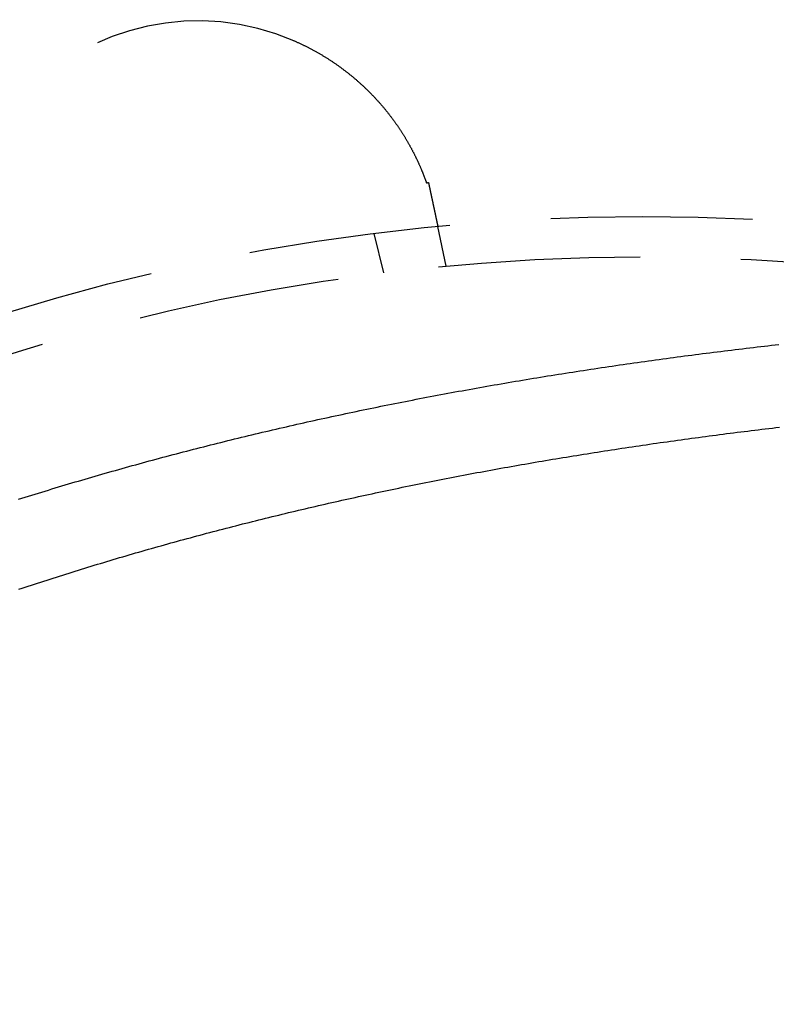
# Model space of a CAD drawing. Extents: x -378 to 340, y -378 to 326.
# Drawn here: x -259 to -240, y -209 to -184 of the extents above; entities that cross this region are included whole.
import ezdxf

# ---------------------------------------------------------------- set-up
doc = ezdxf.new("R2010")
doc.units = 0
doc.header["$LTSCALE"] = 20
doc.linetypes.add('VERDECKT', pattern=[0.375, 0.25, -0.125])
doc.layers.get('0').update_dxf_attribs({"linetype": 'CONTINUOUS'})
doc.layers.add('STEMPEL', color=3, linetype='CONTINUOUS')

# ---------------------------------------------------------------- blocks, each defined once
blk = doc.blocks.new('A$C985950B6')
at = {"color": 1, "linetype": 'VERDECKT'}
for p, q in [((-239.233357, 51.771421), (-239.44264, 52.756021)), ((-240.779943, 51.602552), (-241.018587, 52.58045))]:
    blk.add_line(p, q, dxfattribs=at)
at = {"color": 1}
for points in [[(-243.008, 57.3521, 0), (-242.992, 57.3452, 0), (-242.976, 57.3382, 0), (-242.96, 57.3313, 0), (-242.944, 57.3242, 0), (-242.929, 57.3171, 0), (-242.913, 57.31, 0), (-242.897, 57.3028, 0), (-242.881, 57.2956, 0), (-242.865, 57.2884, 0), (-242.85, 57.2811, 0), (-242.834, 57.2737, 0), (-242.818, 57.2663, 0), (-242.803, 57.2589, 0), (-242.787, 57.2514, 0), (-242.771, 57.2439, 0), (-242.756, 57.2363, 0), (-242.74, 57.2287, 0), (-242.725, 57.2211, 0), (-242.709, 57.2134, 0), (-242.694, 57.2056, 0), (-242.678, 57.1978, 0), (-242.663, 57.19, 0), (-242.647, 57.1821, 0), (-242.632, 57.1742, 0), (-242.617, 57.1663, 0), (-242.601, 57.1583, 0), (-242.586, 57.1502, 0), (-242.571, 57.1422, 0), (-242.555, 57.134, 0), (-242.54, 57.1259, 0), (-242.525, 57.1177, 0), (-242.51, 57.1094, 0), (-242.495, 57.1011, 0), (-242.479, 57.0928, 0), (-242.464, 57.0844, 0), (-242.449, 57.076, 0), (-242.434, 57.0675, 0), (-242.419, 57.059, 0), (-242.404, 57.0505, 0), (-242.389, 57.0419, 0), (-242.374, 57.0332, 0), (-242.359, 57.0246, 0), (-242.344, 57.0159, 0), (-242.33, 57.0071, 0), (-242.315, 56.9983, 0), (-242.3, 56.9895, 0), (-242.285, 56.9806, 0), (-242.27, 56.9717, 0), (-242.256, 56.9627, 0), (-242.241, 56.9537, 0), (-242.226, 56.9447, 0), (-242.212, 56.9356, 0), (-242.197, 56.9265, 0), (-242.183, 56.9173, 0), (-242.168, 56.9081, 0), (-242.153, 56.8989, 0), (-242.139, 56.8896, 0), (-242.125, 56.8803, 0), (-242.11, 56.8709, 0), (-242.096, 56.8615, 0), (-242.081, 56.852, 0), (-242.067, 56.8426, 0), (-242.053, 56.833, 0), (-242.038, 56.8235, 0), (-242.024, 56.8139, 0), (-242.01, 56.8042, 0), (-241.996, 56.7946, 0), (-241.981, 56.7848, 0), (-241.967, 56.7751, 0), (-241.953, 56.7653, 0), (-241.939, 56.7554, 0), (-241.925, 56.7456, 0), (-241.911, 56.7357, 0), (-241.897, 56.7257, 0), (-241.883, 56.7157, 0), (-241.869, 56.7057, 0), (-241.855, 56.6956, 0), (-241.841, 56.6855, 0), (-241.828, 56.6754, 0), (-241.814, 56.6652, 0), (-241.8, 56.655, 0), (-241.786, 56.6447, 0), (-241.773, 56.6344, 0), (-241.759, 56.6241, 0), (-241.745, 56.6137, 0), (-241.732, 56.6033, 0), (-241.718, 56.5928, 0), (-241.704, 56.5823, 0), (-241.691, 56.5718, 0), (-241.677, 56.5613, 0), (-241.664, 56.5507, 0), (-241.651, 56.54, 0), (-241.637, 56.5294, 0), (-241.624, 56.5186, 0), (-241.61, 56.5079, 0), (-241.597, 56.4971, 0), (-241.584, 56.4863, 0), (-241.571, 56.4754, 0), (-241.557, 56.4645, 0), (-241.544, 56.4536, 0), (-241.531, 56.4426, 0), (-241.518, 56.4316, 0), (-241.505, 56.4206, 0), (-241.492, 56.4096, 0), (-241.479, 56.3985, 0), (-241.466, 56.3874, 0), (-241.453, 56.3762, 0), (-241.44, 56.3651, 0), (-241.427, 56.3539, 0), (-241.415, 56.3427, 0), (-241.402, 56.3314, 0), (-241.389, 56.3202, 0), (-241.377, 56.3089, 0), (-241.364, 56.2976, 0), (-241.352, 56.2862, 0), (-241.339, 56.2749, 0), (-241.327, 56.2635, 0), (-241.314, 56.252, 0), (-241.302, 56.2406, 0), (-241.29, 56.2291, 0), (-241.277, 56.2176, 0), (-241.265, 56.2061, 0), (-241.253, 56.1946, 0), (-241.241, 56.183, 0), (-241.229, 56.1714, 0), (-241.217, 56.1598, 0), (-241.204, 56.1482, 0), (-241.193, 56.1365, 0), (-241.181, 56.1249, 0), (-241.169, 56.1132, 0), (-241.157, 56.1014, 0), (-241.145, 56.0897, 0), (-241.133, 56.0779, 0), (-241.122, 56.0661, 0), (-241.11, 56.0543, 0), (-241.098, 56.0425, 0), (-241.087, 56.0306, 0), (-241.075, 56.0187, 0), (-241.064, 56.0068, 0), (-241.052, 55.9949, 0), (-241.041, 55.983, 0), (-241.029, 55.971, 0), (-241.018, 55.9591, 0), (-241.007, 55.9471, 0), (-240.995, 55.935, 0), (-240.984, 55.923, 0), (-240.973, 55.9109, 0), (-240.962, 55.8989, 0), (-240.951, 55.8868, 0), (-240.94, 55.8746, 0), (-240.929, 55.8625, 0), (-240.918, 55.8504, 0), (-240.907, 55.8382, 0), (-240.896, 55.826, 0), (-240.885, 55.8138, 0), (-240.875, 55.8016, 0), (-240.864, 55.7893, 0), (-240.853, 55.777, 0), (-240.843, 55.7648, 0), (-240.832, 55.7525, 0), (-240.821, 55.7402, 0), (-240.811, 55.7278, 0), (-240.8, 55.7155, 0), (-240.79, 55.7031, 0), (-240.78, 55.6907, 0), (-240.769, 55.6783, 0), (-240.759, 55.6659, 0), (-240.749, 55.6535, 0), (-240.739, 55.6411, 0), (-240.728, 55.6286, 0), (-240.718, 55.6161, 0), (-240.708, 55.6036, 0), (-240.698, 55.5911, 0), (-240.688, 55.5786, 0), (-240.678, 55.5661, 0), (-240.668, 55.5535, 0), (-240.658, 55.541, 0), (-240.649, 55.5284, 0), (-240.639, 55.5158, 0), (-240.629, 55.5032, 0), (-240.619, 55.4906, 0), (-240.61, 55.478, 0), (-240.6, 55.4653, 0), (-240.591, 55.4527, 0), (-240.581, 55.44, 0), (-240.572, 55.4273, 0), (-240.562, 55.4146, 0), (-240.553, 55.4019, 0), (-240.543, 55.3892, 0), (-240.534, 55.3765, 0), (-240.525, 55.3638, 0), (-240.516, 55.351, 0), (-240.506, 55.3383, 0), (-240.497, 55.3255, 0), (-240.488, 55.3127, 0), (-240.479, 55.2999, 0), (-240.47, 55.2871, 0), (-240.461, 55.2743, 0), (-240.452, 55.2615, 0), (-240.443, 55.2487, 0), (-240.435, 55.2359, 0), (-240.426, 55.2231, 0), (-240.417, 55.2103, 0), (-240.409, 55.1976, 0), (-240.4, 55.1848, 0), (-240.391, 55.172, 0), (-240.383, 55.1593, 0), (-240.374, 55.1466, 0), (-240.366, 55.1338, 0), (-240.358, 55.1211, 0), (-240.349, 55.1084, 0), (-240.341, 55.0956, 0), (-240.333, 55.0829, 0), (-240.325, 55.0702, 0), (-240.317, 55.0576, 0), (-240.309, 55.0449, 0), (-240.301, 55.0322, 0), (-240.293, 55.0195, 0), (-240.285, 55.0069, 0), (-240.277, 54.9943, 0), (-240.269, 54.9816, 0), (-240.262, 54.969, 0), (-240.254, 54.9564, 0), (-240.246, 54.9438, 0), (-240.239, 54.9312, 0), (-240.231, 54.9186, 0), (-240.224, 54.9061, 0), (-240.216, 54.8935, 0), (-240.209, 54.881, 0), (-240.202, 54.8684, 0), (-240.194, 54.8559, 0), (-240.187, 54.8434, 0), (-240.18, 54.8309, 0), (-240.173, 54.8185, 0), (-240.166, 54.806, 0), (-240.159, 54.7935, 0), (-240.152, 54.7811, 0), (-240.145, 54.7687, 0), (-240.138, 54.7563, 0), (-240.131, 54.7439, 0), (-240.124, 54.7315, 0), (-240.117, 54.7191, 0), (-240.111, 54.7068, 0), (-240.104, 54.6944, 0), (-240.097, 54.6821, 0), (-240.091, 54.6698, 0), (-240.084, 54.6575, 0), (-240.078, 54.6452, 0), (-240.071, 54.633, 0), (-240.065, 54.6207, 0), (-240.058, 54.6085, 0), (-240.052, 54.5963, 0), (-240.046, 54.5841, 0), (-240.039, 54.572, 0), (-240.033, 54.5598, 0), (-240.027, 54.5477, 0), (-240.021, 54.5355, 0), (-240.015, 54.5234, 0), (-240.009, 54.5114, 0), (-240.003, 54.4993, 0), (-239.997, 54.4873, 0), (-239.991, 54.4752, 0), (-239.985, 54.4632, 0), (-239.979, 54.4512, 0), (-239.974, 54.4393, 0), (-239.968, 54.4273, 0), (-239.962, 54.4154, 0), (-239.957, 54.4035, 0), (-239.951, 54.3916, 0), (-239.946, 54.3798, 0), (-239.94, 54.3679, 0), (-239.935, 54.3561, 0), (-239.929, 54.3443, 0), (-239.924, 54.3325, 0), (-239.918, 54.3208, 0), (-239.913, 54.3091, 0), (-239.908, 54.2973, 0), (-239.903, 54.2857, 0), (-239.897, 54.274, 0), (-239.892, 54.2624, 0), (-239.887, 54.2507, 0), (-239.882, 54.2391, 0), (-239.877, 54.2276, 0), (-239.872, 54.216, 0), (-239.867, 54.2045, 0), (-239.862, 54.193, 0), (-239.857, 54.1816, 0), (-239.853, 54.1701, 0), (-239.848, 54.1587, 0), (-239.843, 54.1473, 0), (-239.838, 54.1359, 0), (-239.834, 54.1246, 0), (-239.829, 54.1133, 0), (-239.824, 54.102, 0), (-239.82, 54.0907, 0), (-239.815, 54.0795, 0), (-239.811, 54.0683, 0), (-239.806, 54.0571, 0), (-239.802, 54.046, 0), (-239.798, 54.0349, 0), (-239.793, 54.0239, 0), (-239.789, 54.0129, 0), (-239.785, 54.0019, 0), (-239.78, 53.9909, 0), (-239.776, 53.98, 0), (-239.772, 53.9692, 0), (-239.768, 53.9584, 0), (-239.764, 53.9476, 0), (-239.76, 53.9368, 0), (-239.756, 53.9261, 0), (-239.752, 53.9155, 0), (-239.748, 53.9048, 0), (-239.744, 53.8942, 0), (-239.74, 53.8837, 0), (-239.737, 53.8732, 0), (-239.733, 53.8627, 0), (-239.729, 53.8523, 0), (-239.726, 53.8419, 0), (-239.722, 53.8315, 0)], [(-239.722, 53.8315, 0), (-239.722, 53.8316, 0), (-239.721, 53.8317, 0), (-239.721, 53.8318, 0), (-239.72, 53.8319, 0), (-239.72, 53.8319, 0), (-239.72, 53.832, 0), (-239.719, 53.8321, 0), (-239.719, 53.8322, 0), (-239.718, 53.8323, 0), (-239.718, 53.8324, 0), (-239.718, 53.8324, 0), (-239.717, 53.8325, 0), (-239.717, 53.8326, 0), (-239.717, 53.8327, 0), (-239.716, 53.8328, 0), (-239.716, 53.8328, 0), (-239.715, 53.8329, 0), (-239.715, 53.833, 0), (-239.715, 53.8331, 0), (-239.714, 53.8332, 0), (-239.714, 53.8332, 0), (-239.713, 53.8333, 0), (-239.713, 53.8334, 0), (-239.713, 53.8335, 0), (-239.712, 53.8336, 0), (-239.712, 53.8337, 0), (-239.712, 53.8337, 0), (-239.711, 53.8338, 0), (-239.711, 53.8339, 0), (-239.71, 53.834, 0), (-239.71, 53.8341, 0), (-239.71, 53.8341, 0), (-239.709, 53.8342, 0), (-239.709, 53.8343, 0), (-239.709, 53.8344, 0), (-239.708, 53.8345, 0), (-239.708, 53.8345, 0), (-239.707, 53.8346, 0), (-239.707, 53.8347, 0), (-239.707, 53.8348, 0), (-239.706, 53.8349, 0), (-239.706, 53.8349, 0), (-239.705, 53.835, 0), (-239.705, 53.8351, 0), (-239.705, 53.8352, 0), (-239.704, 53.8353, 0), (-239.704, 53.8354, 0), (-239.704, 53.8354, 0), (-239.703, 53.8355, 0), (-239.703, 53.8356, 0), (-239.702, 53.8357, 0), (-239.702, 53.8358, 0), (-239.702, 53.8358, 0), (-239.701, 53.8359, 0), (-239.701, 53.836, 0), (-239.701, 53.8361, 0), (-239.7, 53.8362, 0), (-239.7, 53.8362, 0), (-239.699, 53.8363, 0), (-239.699, 53.8364, 0), (-239.699, 53.8365, 0), (-239.698, 53.8366, 0), (-239.698, 53.8367, 0), (-239.697, 53.8367, 0), (-239.697, 53.8368, 0), (-239.697, 53.8369, 0), (-239.696, 53.837, 0), (-239.696, 53.8371, 0), (-239.696, 53.8371, 0), (-239.695, 53.8372, 0), (-239.695, 53.8373, 0), (-239.694, 53.8374, 0), (-239.694, 53.8375, 0), (-239.694, 53.8375, 0), (-239.693, 53.8376, 0), (-239.693, 53.8377, 0), (-239.693, 53.8378, 0), (-239.692, 53.8379, 0), (-239.692, 53.8379, 0), (-239.691, 53.838, 0), (-239.691, 53.8381, 0), (-239.691, 53.8382, 0), (-239.69, 53.8383, 0), (-239.69, 53.8384, 0), (-239.689, 53.8384, 0), (-239.689, 53.8385, 0), (-239.689, 53.8386, 0), (-239.688, 53.8387, 0), (-239.688, 53.8388, 0), (-239.688, 53.8388, 0), (-239.687, 53.8389, 0), (-239.687, 53.839, 0), (-239.686, 53.8391, 0), (-239.686, 53.8392, 0), (-239.686, 53.8392, 0), (-239.685, 53.8393, 0), (-239.685, 53.8394, 0), (-239.685, 53.8395, 0), (-239.684, 53.8396, 0), (-239.684, 53.8397, 0), (-239.683, 53.8397, 0), (-239.683, 53.8398, 0), (-239.683, 53.8399, 0), (-239.682, 53.84, 0), (-239.682, 53.8401, 0), (-239.681, 53.8401, 0), (-239.681, 53.8402, 0), (-239.681, 53.8403, 0), (-239.68, 53.8404, 0), (-239.68, 53.8405, 0), (-239.68, 53.8405, 0), (-239.679, 53.8406, 0), (-239.679, 53.8407, 0), (-239.678, 53.8408, 0), (-239.678, 53.8409, 0), (-239.678, 53.8409, 0), (-239.677, 53.841, 0), (-239.677, 53.8411, 0), (-239.676, 53.8412, 0), (-239.676, 53.8413, 0), (-239.676, 53.8414, 0), (-239.675, 53.8414, 0), (-239.675, 53.8415, 0), (-239.675, 53.8416, 0), (-239.674, 53.8417, 0), (-239.674, 53.8418, 0), (-239.673, 53.8418, 0)], [(-239.673, 53.8418, 0), (-239.673, 53.8381, 0), (-239.672, 53.8344, 0), (-239.671, 53.8306, 0), (-239.67, 53.8269, 0), (-239.669, 53.8232, 0), (-239.669, 53.8195, 0), (-239.668, 53.8157, 0), (-239.667, 53.812, 0), (-239.666, 53.8083, 0), (-239.666, 53.8046, 0), (-239.665, 53.8009, 0), (-239.664, 53.7972, 0), (-239.663, 53.7935, 0), (-239.662, 53.7899, 0), (-239.662, 53.7862, 0), (-239.661, 53.7825, 0), (-239.66, 53.7788, 0), (-239.659, 53.7752, 0), (-239.658, 53.7715, 0), (-239.658, 53.7678, 0), (-239.657, 53.7642, 0), (-239.656, 53.7605, 0), (-239.655, 53.7569, 0), (-239.655, 53.7533, 0), (-239.654, 53.7496, 0), (-239.653, 53.746, 0), (-239.652, 53.7424, 0), (-239.652, 53.7388, 0), (-239.651, 53.7351, 0), (-239.65, 53.7315, 0), (-239.649, 53.7279, 0), (-239.648, 53.7243, 0), (-239.648, 53.7207, 0), (-239.647, 53.7171, 0), (-239.646, 53.7136, 0), (-239.645, 53.71, 0), (-239.645, 53.7064, 0), (-239.644, 53.7028, 0), (-239.643, 53.6993, 0), (-239.642, 53.6957, 0), (-239.642, 53.6921, 0), (-239.641, 53.6886, 0), (-239.64, 53.6851, 0), (-239.639, 53.6815, 0), (-239.639, 53.678, 0), (-239.638, 53.6745, 0), (-239.637, 53.6709, 0), (-239.636, 53.6674, 0), (-239.636, 53.6639, 0), (-239.635, 53.6604, 0), (-239.634, 53.6569, 0), (-239.633, 53.6534, 0), (-239.633, 53.6499, 0), (-239.632, 53.6464, 0), (-239.631, 53.643, 0), (-239.63, 53.6395, 0), (-239.63, 53.636, 0), (-239.629, 53.6326, 0), (-239.628, 53.6291, 0), (-239.627, 53.6257, 0), (-239.627, 53.6222, 0), (-239.626, 53.6188, 0), (-239.625, 53.6154, 0), (-239.625, 53.6119, 0), (-239.624, 53.6085, 0), (-239.623, 53.6051, 0), (-239.622, 53.6017, 0), (-239.622, 53.5983, 0), (-239.621, 53.5949, 0), (-239.62, 53.5915, 0), (-239.62, 53.5881, 0), (-239.619, 53.5848, 0), (-239.618, 53.5814, 0), (-239.617, 53.578, 0), (-239.617, 53.5747, 0), (-239.616, 53.5713, 0), (-239.615, 53.568, 0), (-239.615, 53.5646, 0), (-239.614, 53.5613, 0), (-239.613, 53.558, 0), (-239.612, 53.5547, 0), (-239.612, 53.5514, 0), (-239.611, 53.5481, 0), (-239.61, 53.5448, 0), (-239.61, 53.5415, 0), (-239.609, 53.5382, 0), (-239.608, 53.5349, 0), (-239.608, 53.5317, 0), (-239.607, 53.5284, 0), (-239.606, 53.5251, 0), (-239.605, 53.5219, 0), (-239.605, 53.5186, 0), (-239.604, 53.5154, 0), (-239.603, 53.5122, 0), (-239.603, 53.509, 0), (-239.602, 53.5057, 0), (-239.601, 53.5025, 0), (-239.601, 53.4993, 0), (-239.6, 53.4961, 0), (-239.599, 53.493, 0), (-239.599, 53.4898, 0), (-239.598, 53.4866, 0), (-239.597, 53.4834, 0), (-239.597, 53.4803, 0), (-239.596, 53.4771, 0), (-239.595, 53.474, 0), (-239.595, 53.4708, 0), (-239.594, 53.4677, 0), (-239.593, 53.4646, 0), (-239.593, 53.4615, 0), (-239.592, 53.4584, 0), (-239.591, 53.4553, 0), (-239.591, 53.4522, 0), (-239.59, 53.4491, 0), (-239.589, 53.446, 0), (-239.589, 53.4429, 0), (-239.588, 53.4398, 0), (-239.587, 53.4368, 0), (-239.587, 53.4337, 0), (-239.586, 53.4307, 0), (-239.585, 53.4276, 0), (-239.585, 53.4246, 0), (-239.584, 53.4216, 0), (-239.583, 53.4186, 0), (-239.583, 53.4156, 0), (-239.582, 53.4126, 0), (-239.582, 53.4096, 0), (-239.581, 53.4066, 0), (-239.58, 53.4036, 0), (-239.58, 53.4006, 0), (-239.579, 53.3976, 0), (-239.578, 53.3947, 0), (-239.578, 53.3917, 0), (-239.577, 53.3888, 0), (-239.577, 53.3859, 0), (-239.576, 53.3829, 0), (-239.575, 53.38, 0), (-239.575, 53.3771, 0), (-239.574, 53.3742, 0), (-239.573, 53.3713, 0), (-239.573, 53.3684, 0), (-239.572, 53.3655, 0), (-239.572, 53.3626, 0), (-239.571, 53.3597, 0), (-239.57, 53.3569, 0), (-239.57, 53.354, 0), (-239.569, 53.3512, 0), (-239.569, 53.3483, 0), (-239.568, 53.3455, 0), (-239.567, 53.3427, 0), (-239.567, 53.3399, 0), (-239.566, 53.337, 0), (-239.566, 53.3342, 0), (-239.565, 53.3314, 0), (-239.564, 53.3287, 0), (-239.564, 53.3259, 0), (-239.563, 53.3231, 0), (-239.563, 53.3203, 0), (-239.562, 53.3176, 0), (-239.561, 53.3148, 0), (-239.561, 53.3121, 0), (-239.56, 53.3093, 0), (-239.56, 53.3066, 0), (-239.559, 53.3039, 0), (-239.559, 53.3012, 0), (-239.558, 53.2985, 0), (-239.557, 53.2958, 0), (-239.557, 53.2931, 0), (-239.556, 53.2904, 0), (-239.556, 53.2877, 0), (-239.555, 53.2851, 0), (-239.555, 53.2824, 0), (-239.554, 53.2798, 0), (-239.553, 53.2771, 0), (-239.553, 53.2745, 0), (-239.552, 53.2719, 0), (-239.552, 53.2692, 0), (-239.551, 53.2666, 0), (-239.551, 53.264, 0), (-239.55, 53.2614, 0), (-239.55, 53.2588, 0), (-239.549, 53.2563, 0), (-239.548, 53.2537, 0), (-239.548, 53.2511, 0), (-239.547, 53.2486, 0), (-239.547, 53.246, 0), (-239.546, 53.2435, 0), (-239.546, 53.241, 0), (-239.545, 53.2384, 0), (-239.545, 53.2359, 0), (-239.544, 53.2334, 0), (-239.544, 53.2309, 0), (-239.543, 53.2284, 0), (-239.543, 53.2259, 0), (-239.542, 53.2235, 0), (-239.541, 53.221, 0), (-239.541, 53.2185, 0), (-239.54, 53.2161, 0), (-239.54, 53.2136, 0), (-239.539, 53.2112, 0), (-239.539, 53.2088, 0), (-239.538, 53.2064, 0), (-239.538, 53.2039, 0), (-239.537, 53.2015, 0), (-239.537, 53.1992, 0), (-239.536, 53.1968, 0), (-239.536, 53.1944, 0), (-239.535, 53.192, 0), (-239.535, 53.1897, 0), (-239.534, 53.1873, 0), (-239.534, 53.185, 0), (-239.533, 53.1826, 0), (-239.533, 53.1803, 0), (-239.532, 53.178, 0), (-239.532, 53.1757, 0), (-239.531, 53.1734, 0), (-239.531, 53.1711, 0), (-239.53, 53.1688, 0), (-239.53, 53.1665, 0), (-239.529, 53.1642, 0), (-239.529, 53.162, 0), (-239.528, 53.1597, 0), (-239.528, 53.1575, 0), (-239.527, 53.1552, 0), (-239.527, 53.153, 0), (-239.527, 53.1508, 0), (-239.526, 53.1486, 0), (-239.526, 53.1464, 0), (-239.525, 53.1442, 0), (-239.525, 53.142, 0), (-239.524, 53.1398, 0), (-239.524, 53.1377, 0), (-239.523, 53.1355, 0), (-239.523, 53.1334, 0), (-239.522, 53.1312, 0), (-239.522, 53.1291, 0), (-239.521, 53.127, 0), (-239.521, 53.1248, 0), (-239.521, 53.1227, 0), (-239.52, 53.1206, 0), (-239.52, 53.1185, 0), (-239.519, 53.1164, 0), (-239.519, 53.1143, 0), (-239.518, 53.1122, 0), (-239.518, 53.1101, 0), (-239.517, 53.108, 0), (-239.517, 53.1059, 0), (-239.517, 53.1038, 0), (-239.516, 53.1017, 0), (-239.516, 53.0996, 0), (-239.515, 53.0976, 0), (-239.515, 53.0955, 0), (-239.514, 53.0934, 0), (-239.514, 53.0914, 0), (-239.513, 53.0893, 0)], [(-239.513, 53.0893, 0), (-239.513, 53.086, 0), (-239.512, 53.0827, 0), (-239.511, 53.0794, 0), (-239.511, 53.0762, 0), (-239.51, 53.0729, 0), (-239.509, 53.0697, 0), (-239.509, 53.0664, 0), (-239.508, 53.0632, 0), (-239.507, 53.06, 0), (-239.507, 53.0568, 0), (-239.506, 53.0536, 0), (-239.505, 53.0505, 0), (-239.505, 53.0473, 0), (-239.504, 53.0442, 0), (-239.503, 53.041, 0), (-239.503, 53.0379, 0), (-239.502, 53.0348, 0), (-239.501, 53.0317, 0), (-239.501, 53.0286, 0), (-239.5, 53.0256, 0), (-239.499, 53.0225, 0), (-239.499, 53.0195, 0), (-239.498, 53.0165, 0), (-239.497, 53.0134, 0), (-239.497, 53.0104, 0), (-239.496, 53.0075, 0), (-239.495, 53.0045, 0), (-239.495, 53.0015, 0), (-239.494, 52.9986, 0), (-239.494, 52.9957, 0), (-239.493, 52.9927, 0), (-239.492, 52.9898, 0), (-239.492, 52.987, 0), (-239.491, 52.9841, 0), (-239.491, 52.9812, 0), (-239.49, 52.9784, 0), (-239.489, 52.9756, 0), (-239.489, 52.9728, 0), (-239.488, 52.97, 0), (-239.488, 52.9672, 0), (-239.487, 52.9644, 0), (-239.486, 52.9617, 0), (-239.486, 52.9589, 0), (-239.485, 52.9562, 0), (-239.485, 52.9535, 0), (-239.484, 52.9508, 0), (-239.483, 52.9481, 0), (-239.483, 52.9455, 0), (-239.482, 52.9428, 0), (-239.482, 52.9402, 0), (-239.481, 52.9376, 0), (-239.481, 52.935, 0), (-239.48, 52.9324, 0), (-239.48, 52.9299, 0), (-239.479, 52.9273, 0), (-239.479, 52.9248, 0), (-239.478, 52.9223, 0), (-239.477, 52.9198, 0), (-239.477, 52.9173, 0), (-239.476, 52.9149, 0), (-239.476, 52.9124, 0), (-239.475, 52.91, 0), (-239.475, 52.9076, 0), (-239.474, 52.9052, 0), (-239.474, 52.9028, 0), (-239.473, 52.9005, 0), (-239.473, 52.8981, 0), (-239.472, 52.8958, 0), (-239.472, 52.8935, 0), (-239.471, 52.8912, 0), (-239.471, 52.889, 0), (-239.47, 52.8867, 0), (-239.47, 52.8845, 0), (-239.469, 52.8823, 0), (-239.469, 52.8801, 0), (-239.469, 52.8779, 0), (-239.468, 52.8757, 0), (-239.468, 52.8736, 0), (-239.467, 52.8715, 0), (-239.467, 52.8694, 0), (-239.466, 52.8673, 0), (-239.466, 52.8652, 0), (-239.465, 52.8632, 0), (-239.465, 52.8612, 0), (-239.465, 52.8592, 0), (-239.464, 52.8572, 0), (-239.464, 52.8552, 0), (-239.463, 52.8533, 0), (-239.463, 52.8514, 0), (-239.462, 52.8495, 0), (-239.462, 52.8476, 0), (-239.462, 52.8457, 0), (-239.461, 52.8439, 0), (-239.461, 52.842, 0), (-239.461, 52.8402, 0), (-239.46, 52.8384, 0), (-239.46, 52.8367, 0), (-239.459, 52.8349, 0), (-239.459, 52.8332, 0), (-239.459, 52.8315, 0), (-239.458, 52.8298, 0), (-239.458, 52.8282, 0), (-239.458, 52.8265, 0), (-239.457, 52.8249, 0), (-239.457, 52.8233, 0), (-239.457, 52.8217, 0), (-239.456, 52.8201, 0), (-239.456, 52.8186, 0), (-239.456, 52.817, 0), (-239.455, 52.8155, 0), (-239.455, 52.814, 0), (-239.455, 52.8126, 0), (-239.454, 52.8111, 0), (-239.454, 52.8097, 0), (-239.454, 52.8083, 0), (-239.453, 52.8069, 0), (-239.453, 52.8055, 0), (-239.453, 52.8042, 0), (-239.453, 52.8028, 0), (-239.452, 52.8015, 0), (-239.452, 52.8002, 0), (-239.452, 52.799, 0), (-239.451, 52.7977, 0), (-239.451, 52.7965, 0), (-239.451, 52.7952, 0), (-239.451, 52.794, 0), (-239.45, 52.7929, 0), (-239.45, 52.7917, 0), (-239.45, 52.7906, 0), (-239.45, 52.7894, 0), (-239.45, 52.7883, 0), (-239.449, 52.7873, 0), (-239.449, 52.7862, 0), (-239.449, 52.7851, 0), (-239.449, 52.7841, 0), (-239.448, 52.7831, 0), (-239.448, 52.7821, 0), (-239.448, 52.7812, 0), (-239.448, 52.7802, 0), (-239.448, 52.7793, 0), (-239.447, 52.7784, 0), (-239.447, 52.7775, 0), (-239.447, 52.7766, 0), (-239.447, 52.7757, 0), (-239.447, 52.7749, 0), (-239.446, 52.7741, 0), (-239.446, 52.7733, 0), (-239.446, 52.7725, 0), (-239.446, 52.7717, 0), (-239.446, 52.771, 0), (-239.446, 52.7702, 0), (-239.446, 52.7695, 0), (-239.445, 52.7688, 0), (-239.445, 52.7682, 0), (-239.445, 52.7675, 0), (-239.445, 52.7669, 0), (-239.445, 52.7663, 0), (-239.445, 52.7657, 0), (-239.445, 52.7651, 0), (-239.444, 52.7645, 0), (-239.444, 52.764, 0), (-239.444, 52.7635, 0), (-239.444, 52.7629, 0), (-239.444, 52.7625, 0), (-239.444, 52.762, 0), (-239.444, 52.7615, 0), (-239.444, 52.7611, 0), (-239.444, 52.7607, 0), (-239.444, 52.7603, 0), (-239.443, 52.7599, 0), (-239.443, 52.7595, 0), (-239.443, 52.7592, 0), (-239.443, 52.7589, 0), (-239.443, 52.7586, 0), (-239.443, 52.7583, 0), (-239.443, 52.758, 0), (-239.443, 52.7577, 0), (-239.443, 52.7575, 0), (-239.443, 52.7573, 0), (-239.443, 52.7571, 0), (-239.443, 52.7569, 0), (-239.443, 52.7567, 0), (-239.443, 52.7566, 0), (-239.443, 52.7564, 0), (-239.443, 52.7563, 0), (-239.443, 52.7562, 0), (-239.443, 52.7562, 0), (-239.443, 52.7561, 0), (-239.443, 52.7561, 0), (-239.443, 52.756, 0), (-239.443, 52.756, 0)], [(-249.819, 46.0009, 0), (-249.737, 46.0267, 0), (-249.655, 46.0524, 0), (-249.573, 46.078, 0), (-249.491, 46.1036, 0), (-249.409, 46.1291, 0), (-249.327, 46.1545, 0), (-249.245, 46.1798, 0), (-249.162, 46.2051, 0), (-249.08, 46.2302, 0), (-248.998, 46.2553, 0), (-248.915, 46.2803, 0), (-248.833, 46.3053, 0), (-248.75, 46.3301, 0), (-248.668, 46.3549, 0), (-248.585, 46.3796, 0), (-248.503, 46.4042, 0), (-248.42, 46.4287, 0), (-248.337, 46.4532, 0), (-248.254, 46.4776, 0), (-248.171, 46.5019, 0), (-248.088, 46.5261, 0), (-248.005, 46.5502, 0), (-247.922, 46.5743, 0), (-247.839, 46.5983, 0), (-247.756, 46.6222, 0), (-247.673, 46.646, 0), (-247.589, 46.6698, 0), (-247.506, 46.6934, 0), (-247.423, 46.717, 0), (-247.339, 46.7405, 0), (-247.256, 46.764, 0), (-247.172, 46.7873, 0), (-247.088, 46.8106, 0), (-247.005, 46.8338, 0), (-246.921, 46.8569, 0), (-246.837, 46.88, 0), (-246.753, 46.9029, 0), (-246.67, 46.9258, 0), (-246.586, 46.9486, 0), (-246.502, 46.9714, 0), (-246.418, 46.994, 0), (-246.334, 47.0166, 0), (-246.249, 47.0391, 0), (-246.165, 47.0615, 0), (-246.081, 47.0839, 0), (-245.997, 47.1061, 0), (-245.912, 47.1283, 0), (-245.828, 47.1504, 0), (-245.743, 47.1725, 0), (-245.659, 47.1944, 0), (-245.574, 47.2163, 0), (-245.49, 47.2381, 0), (-245.405, 47.2598, 0), (-245.321, 47.2815, 0), (-245.236, 47.303, 0), (-245.151, 47.3245, 0), (-245.066, 47.346, 0), (-244.981, 47.3673, 0), (-244.896, 47.3886, 0), (-244.811, 47.4097, 0), (-244.726, 47.4309, 0), (-244.641, 47.4519, 0), (-244.556, 47.4728, 0), (-244.471, 47.4937, 0), (-244.386, 47.5145, 0), (-244.3, 47.5352, 0), (-244.215, 47.5559, 0), (-244.13, 47.5765, 0), (-244.044, 47.597, 0), (-243.959, 47.6174, 0), (-243.873, 47.6377, 0), (-243.788, 47.658, 0), (-243.702, 47.6782, 0), (-243.617, 47.6983, 0), (-243.531, 47.7183, 0), (-243.445, 47.7383, 0), (-243.359, 47.7582, 0), (-243.274, 47.778, 0), (-243.188, 47.7977, 0), (-243.102, 47.8174, 0), (-243.016, 47.837, 0), (-242.93, 47.8565, 0), (-242.844, 47.8759, 0), (-242.758, 47.8953, 0), (-242.672, 47.9145, 0), (-242.585, 47.9337, 0), (-242.499, 47.9529, 0), (-242.413, 47.9719, 0), (-242.327, 47.9909, 0), (-242.24, 48.0098, 0), (-242.154, 48.0286, 0), (-242.067, 48.0474, 0), (-241.981, 48.0661, 0), (-241.894, 48.0847, 0), (-241.808, 48.1032, 0), (-241.721, 48.1216, 0), (-241.635, 48.14, 0), (-241.548, 48.1583, 0), (-241.461, 48.1765, 0), (-241.374, 48.1947, 0), (-241.288, 48.2128, 0), (-241.201, 48.2308, 0), (-241.114, 48.2487, 0), (-241.027, 48.2665, 0), (-240.94, 48.2843, 0), (-240.853, 48.302, 0), (-240.766, 48.3197, 0), (-240.679, 48.3372, 0), (-240.592, 48.3547, 0), (-240.505, 48.3721, 0), (-240.417, 48.3894, 0), (-240.33, 48.4067, 0), (-240.243, 48.4239, 0), (-240.156, 48.441, 0), (-240.068, 48.4581, 0), (-239.981, 48.475, 0), (-239.893, 48.4919, 0), (-239.806, 48.5087, 0), (-239.719, 48.5255, 0), (-239.631, 48.5422, 0), (-239.543, 48.5588, 0), (-239.456, 48.5753, 0), (-239.368, 48.5918, 0), (-239.28, 48.6082, 0), (-239.193, 48.6245, 0), (-239.105, 48.6407, 0), (-239.017, 48.6569, 0), (-238.929, 48.673, 0), (-238.842, 48.6891, 0), (-238.754, 48.705, 0), (-238.666, 48.7209, 0), (-238.578, 48.7367, 0), (-238.49, 48.7525, 0), (-238.402, 48.7681, 0), (-238.314, 48.7837, 0), (-238.226, 48.7993, 0), (-238.137, 48.8147, 0), (-238.049, 48.8301, 0), (-237.961, 48.8455, 0), (-237.873, 48.8607, 0), (-237.785, 48.8759, 0), (-237.696, 48.891, 0), (-237.608, 48.906, 0), (-237.52, 48.921, 0), (-237.431, 48.9359, 0), (-237.343, 48.9507, 0), (-237.254, 48.9655, 0), (-237.166, 48.9802, 0), (-237.077, 48.9948, 0), (-236.989, 49.0094, 0), (-236.9, 49.0239, 0), (-236.812, 49.0383, 0), (-236.723, 49.0526, 0), (-236.634, 49.0669, 0), (-236.546, 49.0811, 0), (-236.457, 49.0952, 0), (-236.368, 49.1093, 0), (-236.279, 49.1233, 0), (-236.191, 49.1372, 0), (-236.102, 49.1511, 0), (-236.013, 49.1649, 0), (-235.924, 49.1786, 0), (-235.835, 49.1923, 0), (-235.746, 49.2059, 0), (-235.657, 49.2194, 0), (-235.568, 49.2329, 0), (-235.479, 49.2463, 0), (-235.39, 49.2596, 0), (-235.301, 49.2729, 0), (-235.212, 49.286, 0), (-235.123, 49.2992, 0), (-235.034, 49.3122, 0), (-234.944, 49.3252, 0), (-234.855, 49.3381, 0), (-234.766, 49.351, 0), (-234.677, 49.3638, 0), (-234.587, 49.3765, 0), (-234.498, 49.3891, 0), (-234.409, 49.4017, 0), (-234.319, 49.4143, 0), (-234.23, 49.4267, 0), (-234.141, 49.4391, 0), (-234.051, 49.4514, 0), (-233.962, 49.4637, 0), (-233.872, 49.4759, 0), (-233.783, 49.488, 0), (-233.693, 49.5001, 0), (-233.604, 49.5121, 0), (-233.514, 49.524, 0), (-233.424, 49.5359, 0), (-233.335, 49.5477, 0), (-233.245, 49.5595, 0), (-233.155, 49.5712, 0), (-233.066, 49.5828, 0), (-232.976, 49.5943, 0), (-232.886, 49.6058, 0), (-232.797, 49.6173, 0), (-232.707, 49.6286, 0), (-232.617, 49.6399, 0), (-232.527, 49.6512, 0), (-232.437, 49.6623, 0), (-232.348, 49.6735, 0), (-232.258, 49.6845, 0), (-232.168, 49.6955, 0), (-232.078, 49.7064, 0), (-231.988, 49.7173, 0), (-231.898, 49.7281, 0), (-231.808, 49.7389, 0), (-231.718, 49.7495, 0), (-231.628, 49.7602, 0), (-231.538, 49.7707, 0), (-231.448, 49.7812, 0), (-231.358, 49.7917, 0), (-231.268, 49.802, 0), (-231.178, 49.8124, 0), (-231.088, 49.8226, 0), (-230.997, 49.8328, 0)], [(-249.812, 43.7752, 0), (-249.735, 43.8009, 0), (-249.657, 43.8265, 0), (-249.58, 43.852, 0), (-249.502, 43.8774, 0), (-249.425, 43.9026, 0), (-249.348, 43.9277, 0), (-249.27, 43.9527, 0), (-249.193, 43.9777, 0), (-249.116, 44.0026, 0), (-249.038, 44.0274, 0), (-248.961, 44.0522, 0), (-248.883, 44.0768, 0), (-248.806, 44.1015, 0), (-248.728, 44.126, 0), (-248.65, 44.1505, 0), (-248.572, 44.1749, 0), (-248.494, 44.1992, 0), (-248.417, 44.2235, 0), (-248.339, 44.2477, 0), (-248.26, 44.2718, 0), (-248.182, 44.2958, 0), (-248.104, 44.3198, 0), (-248.026, 44.3437, 0), (-247.947, 44.3676, 0), (-247.869, 44.3914, 0), (-247.79, 44.4151, 0), (-247.712, 44.4387, 0), (-247.633, 44.4623, 0), (-247.555, 44.4858, 0), (-247.476, 44.5092, 0), (-247.397, 44.5325, 0), (-247.318, 44.5558, 0), (-247.239, 44.5791, 0), (-247.16, 44.6022, 0), (-247.081, 44.6253, 0), (-247.002, 44.6483, 0), (-246.923, 44.6712, 0), (-246.844, 44.6941, 0), (-246.764, 44.7169, 0), (-246.685, 44.7396, 0), (-246.606, 44.7623, 0), (-246.526, 44.7849, 0), (-246.447, 44.8074, 0), (-246.367, 44.8298, 0), (-246.287, 44.8522, 0), (-246.208, 44.8745, 0), (-246.128, 44.8968, 0), (-246.048, 44.9189, 0), (-245.968, 44.941, 0), (-245.888, 44.9631, 0), (-245.808, 44.985, 0), (-245.728, 45.0069, 0), (-245.648, 45.0287, 0), (-245.568, 45.0505, 0), (-245.487, 45.0722, 0), (-245.407, 45.0938, 0), (-245.327, 45.1153, 0), (-245.246, 45.1368, 0), (-245.166, 45.1582, 0), (-245.085, 45.1795, 0), (-245.005, 45.2008, 0), (-244.924, 45.222, 0), (-244.843, 45.2431, 0), (-244.762, 45.2641, 0), (-244.682, 45.2851, 0), (-244.601, 45.306, 0), (-244.52, 45.3268, 0), (-244.439, 45.3476, 0), (-244.358, 45.3683, 0), (-244.277, 45.3889, 0), (-244.195, 45.4095, 0), (-244.114, 45.43, 0), (-244.033, 45.4504, 0), (-243.952, 45.4707, 0), (-243.87, 45.491, 0), (-243.789, 45.5112, 0), (-243.707, 45.5313, 0), (-243.626, 45.5514, 0), (-243.544, 45.5714, 0), (-243.462, 45.5913, 0), (-243.381, 45.6112, 0), (-243.299, 45.6309, 0), (-243.217, 45.6506, 0), (-243.135, 45.6703, 0), (-243.053, 45.6899, 0), (-242.971, 45.7094, 0), (-242.889, 45.7288, 0), (-242.807, 45.7482, 0), (-242.725, 45.7674, 0), (-242.643, 45.7867, 0), (-242.56, 45.8058, 0), (-242.478, 45.8249, 0), (-242.396, 45.8439, 0), (-242.313, 45.8628, 0), (-242.231, 45.8817, 0), (-242.149, 45.9005, 0), (-242.066, 45.9192, 0), (-241.983, 45.9379, 0), (-241.901, 45.9565, 0), (-241.818, 45.975, 0), (-241.735, 45.9935, 0), (-241.652, 46.0119, 0), (-241.57, 46.0302, 0), (-241.487, 46.0484, 0), (-241.404, 46.0666, 0), (-241.321, 46.0847, 0), (-241.238, 46.1028, 0), (-241.155, 46.1207, 0), (-241.071, 46.1386, 0), (-240.988, 46.1565, 0), (-240.905, 46.1742, 0), (-240.822, 46.1919, 0), (-240.738, 46.2096, 0), (-240.655, 46.2271, 0), (-240.572, 46.2446, 0), (-240.488, 46.262, 0), (-240.405, 46.2794, 0), (-240.321, 46.2967, 0), (-240.238, 46.3139, 0), (-240.154, 46.331, 0), (-240.07, 46.3481, 0), (-239.986, 46.3651, 0), (-239.903, 46.382, 0), (-239.819, 46.3989, 0), (-239.735, 46.4157, 0), (-239.651, 46.4325, 0), (-239.567, 46.4491, 0), (-239.483, 46.4657, 0), (-239.399, 46.4823, 0), (-239.315, 46.4987, 0), (-239.231, 46.5151, 0), (-239.147, 46.5315, 0), (-239.062, 46.5477, 0), (-238.978, 46.5639, 0), (-238.894, 46.58, 0), (-238.809, 46.5961, 0), (-238.725, 46.6121, 0), (-238.641, 46.628, 0), (-238.556, 46.6439, 0), (-238.472, 46.6597, 0), (-238.387, 46.6754, 0), (-238.303, 46.691, 0), (-238.218, 46.7066, 0), (-238.133, 46.7221, 0), (-238.048, 46.7376, 0), (-237.964, 46.753, 0), (-237.879, 46.7683, 0), (-237.794, 46.7835, 0), (-237.709, 46.7987, 0), (-237.624, 46.8139, 0), (-237.539, 46.8289, 0), (-237.454, 46.8439, 0), (-237.369, 46.8588, 0), (-237.284, 46.8737, 0), (-237.199, 46.8884, 0), (-237.114, 46.9032, 0), (-237.029, 46.9178, 0), (-236.944, 46.9324, 0), (-236.858, 46.9469, 0), (-236.773, 46.9614, 0), (-236.688, 46.9758, 0), (-236.602, 46.9901, 0), (-236.517, 47.0043, 0), (-236.431, 47.0185, 0), (-236.346, 47.0327, 0), (-236.26, 47.0467, 0), (-236.175, 47.0607, 0), (-236.089, 47.0746, 0), (-236.004, 47.0885, 0), (-235.918, 47.1023, 0), (-235.832, 47.1161, 0), (-235.747, 47.1297, 0), (-235.661, 47.1433, 0), (-235.575, 47.1569, 0), (-235.489, 47.1704, 0), (-235.403, 47.1838, 0), (-235.318, 47.1971, 0), (-235.232, 47.2104, 0), (-235.146, 47.2236, 0), (-235.06, 47.2368, 0), (-234.974, 47.2499, 0), (-234.888, 47.2629, 0), (-234.801, 47.2759, 0), (-234.715, 47.2888, 0), (-234.629, 47.3016, 0), (-234.543, 47.3144, 0), (-234.457, 47.3271, 0), (-234.371, 47.3398, 0), (-234.284, 47.3524, 0), (-234.198, 47.3649, 0), (-234.112, 47.3774, 0), (-234.025, 47.3898, 0), (-233.939, 47.4021, 0), (-233.852, 47.4144, 0), (-233.766, 47.4266, 0), (-233.68, 47.4388, 0), (-233.593, 47.4509, 0), (-233.506, 47.4629, 0), (-233.42, 47.4749, 0), (-233.333, 47.4868, 0), (-233.247, 47.4986, 0), (-233.16, 47.5104, 0), (-233.073, 47.5222, 0), (-232.987, 47.5338, 0), (-232.9, 47.5454, 0), (-232.813, 47.557, 0), (-232.726, 47.5684, 0), (-232.639, 47.5799, 0), (-232.553, 47.5912, 0), (-232.466, 47.6025, 0), (-232.379, 47.6138, 0), (-232.292, 47.6249, 0), (-232.205, 47.6361, 0), (-232.118, 47.6471, 0), (-232.031, 47.6581, 0), (-231.944, 47.6691, 0), (-231.857, 47.6799, 0), (-231.77, 47.6908, 0), (-231.683, 47.7015, 0), (-231.596, 47.7122, 0), (-231.509, 47.7229, 0), (-231.421, 47.7335, 0), (-231.334, 47.744, 0), (-231.247, 47.7544, 0), (-231.16, 47.7649, 0), (-231.072, 47.7752, 0), (-230.985, 47.7855, 0)]]:
    blk.add_polyline3d(points, dxfattribs=at)
at = {"color": 3, "linetype": 'CONTINUOUS'}
blk.add_circle((-234.363045, 0), 91, dxfattribs=at)
at = {"color": 1, "linetype": 'VERDECKT'}
for radius in [89.5, 80, 72.5, 66.5, 65, 64, 61, 53, 52]:
    blk.add_circle((-234.363045, 0), radius, dxfattribs=at)
at = {"color": 3, "linetype": 'CONTINUOUS'}
for radius, start, end in [(135, 90, 270), (130, 62.29244278, 177.70755722)]:
    blk.add_arc((-234.363045, 0), radius, start, end, dxfattribs=at)
at = {"color": 1, "linetype": 'VERDECKT'}
for centre, radius, start, end in [((-234.363045, 0), 86, 4.945, 115.055), ((-234.363045, 0), 84.5, 4.945, 115.055), ((-245.382365, 51.841823), 6, 66.6901005, 137.3098995)]:
    blk.add_arc(centre, radius, start, end, dxfattribs=at)

msp = doc.modelspace()

# ---------------------------------------------------------------- block references
at = {"layer": 'STEMPEL'}
msp.add_blockref('A$C985950B6', (-9.001, -242.222), dxfattribs=at)

doc.saveas('drawing.dxf')
